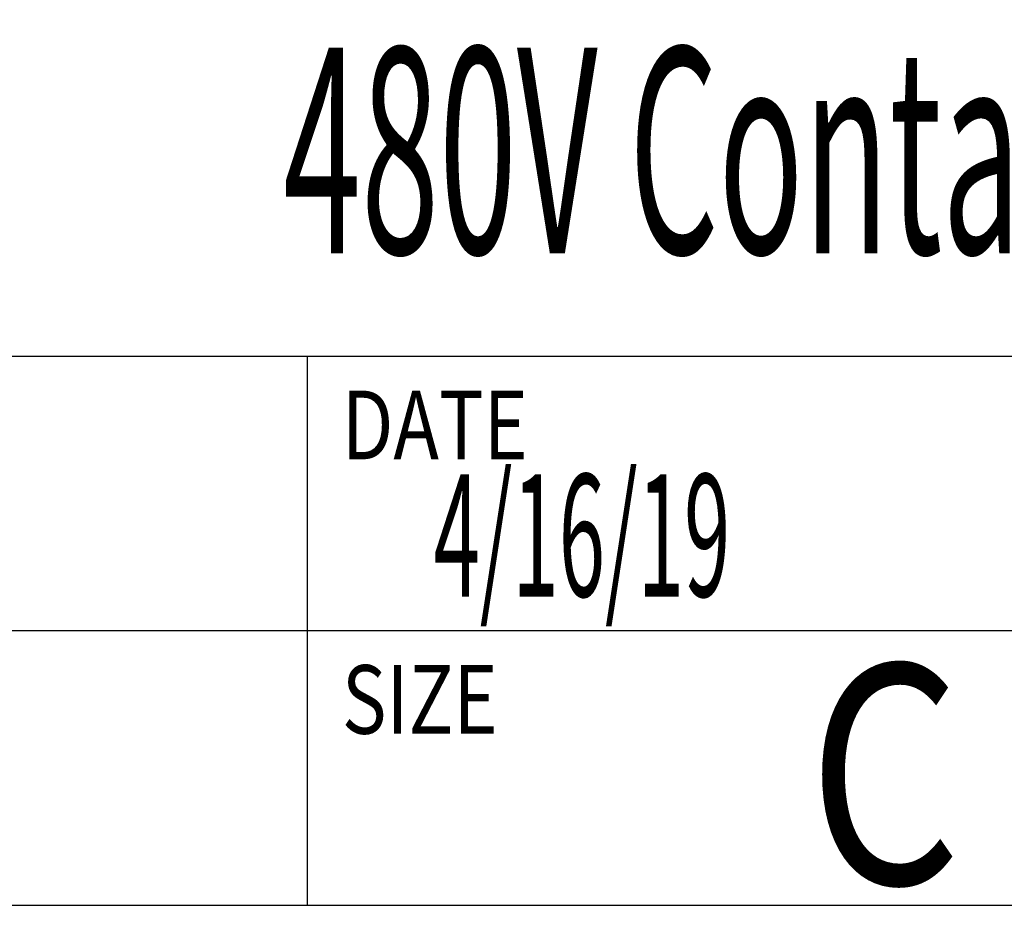
# Model space of a CAD drawing. Units: inches. Extents: x -0.7 to 20.6, y 5.6 to 21.5.
# Drawn here: x 17.9 to 18.7, y 5.6 to 6.3 of the extents above; entities that cross this region are included whole.
import ezdxf
from ezdxf.enums import TextEntityAlignment as Align

# ---------------------------------------------------------------- set-up
doc = ezdxf.new("R2010")
doc.units = ezdxf.units.IN
doc.header["$MEASUREMENT"] = 0
doc.layers.add('BORDER', color=7, linetype='Continuous', lineweight=30)
doc.layers.add('SCHEMATIC 28697-4', color=7, linetype='Continuous')

# ---------------------------------------------------------------- blocks, each defined once
blk = doc.blocks.new('MASTER-BORDER')
at = {"layer": 'SCHEMATIC 28697-4'}
blk.add_lwpolyline([(0.51757, 0.48149), (21.84311, 0.48149), (21.84311, 16.47785), (0.51757, 16.47785)], close=True, dxfattribs=at)
blk = doc.blocks.new('A$C04876F98')
for p, q in [((8.75, 0.5), (5, 0.5)), ((6, 0), (6, 0.5)), ((7, 0.25), (5, 0.25))]:
    blk.add_line(p, q)
at = {"width": 0.8}
for s, p in [('DATE', (6.03125, 0.40625)), ('SIZE', (6.03125, 0.15625))]:
    blk.add_text(s, height=0.0625, dxfattribs=at).set_placement(p)
for tag, p, height in [('TOLXX', (4.53125, 1.09375), 0.125), ('DESC1', (5.15625, 0.875), 0.1875), ('TOLXXX', (4.53125, 0.84375), 0.125), ('DESC2', (5.15625, 0.59375), 0.1875), ('TOLFRAC', (4.28125, 0.46875), 0.125), ('DWGNO', (7.46875, 0.25), 0.1875), ('DRNBY', (5.40625, 0.28125), 0.125), ('DWG.SIZE', (6.29224, -0.029), 0.25), ('TOLANG', (4.28125, 0.09375), 0.125), ('SCALE', (5.34375, 0.03125), 0.125), ('SHT', (8.09375, 0.03125), 0.125), ('OFSHT', (8.46875, 0.03125), 0.125)]:
    blk.add_attdef(tag, p, '', height=height, dxfattribs=at)
at = {"width": 1.568182}
blk.add_attdef('DATE', text='', height=0.125, dxfattribs=at).set_placement((6.25, 0.28125), (6.96875, 0.28125), align=Align.FIT)

msp = doc.modelspace()

# ---------------------------------------------------------------- block references
at = {"color": 7}
msp.add_blockref('MASTER-BORDER', (-1.20126, 5.06967), dxfattribs=at)
at = {"layer": 'BORDER', "color": 7}
ref = msp.add_blockref('A$C04876F98', (12.78875, 5.55116), dxfattribs=dict(at, xscale=0.8974964847265223, yscale=0.8974964847265223, zscale=0.8974964847265223))
ref.add_attrib('DATE', '4/16/19', dxfattribs={"layer": '0', "height": 0.1, "width": 0.5}).set_placement((18.3981, 5.80358), align=Align.CENTER)
ref.add_attrib('DESC2', '480V Contactor/PQconnnect', dxfattribs={"layer": '0', "height": 0.1682806, "width": 0.5}).set_placement((18.91674, 6.08405), align=Align.CENTER)
ref.add_attrib('DWG.SIZE', 'C', (18.58329, 5.56858), dxfattribs={"layer": '0', "height": 0.1795, "width": 0.8})

doc.saveas('drawing.dxf')
